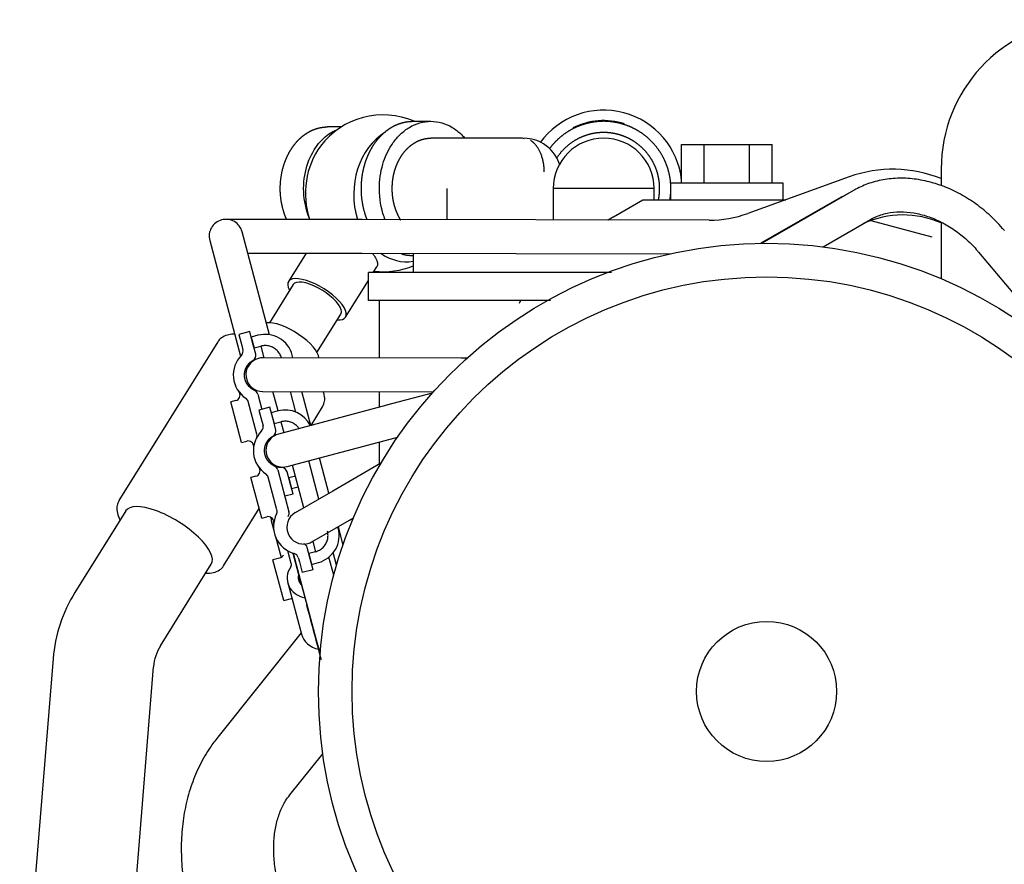
# Paper-space layout 'Layout1' of a CAD drawing. Units: millimetres. Extents: x 0 to 410, y 0 to 287.
# Drawn here: x 114 to 130, y 238 to 252 of the extents above; entities that cross this region are included whole.
import ezdxf
from ezdxf.lldxf.tags import DXFTag

# ---------------------------------------------------------------- set-up
doc = ezdxf.new("R2010")
doc.units = ezdxf.units.MM
for name, color, linetype in [('17410030_FILTRO_', 7, 'Continuous'), ('32B61-02111', 7, 'Continuous'), ('32B61-02211', 7, 'Continuous'), ('32B61-02311', 7, 'Continuous'), ('32B61-02411', 7, 'Continuous'), ('CLAMP_A2', 7, 'Continuous'), ('HOSE_BREATHER_32', 7, 'Continuous'), ('HOSE_FUEL_01', 7, 'Continuous'), ('HOSE_FUEL_02', 7, 'Continuous'), ('MM130066', 7, 'Continuous'), ('MM430-614', 7, 'Continuous'), ('Predeterminado', 7, 'Continuous')]:
    doc.layers.add(name, color=color, linetype=linetype)
tags = doc.linetypes.add('HIDDEN2', pattern=[4.7625, 3.175, -1.5875]).pattern_tags.tags
tags[6:7] = [DXFTag(74, 4), DXFTag(75, 0), DXFTag(340, '0'), DXFTag(46, 0.0), DXFTag(50, 0.0), DXFTag(44, 0.0), DXFTag(45, 0.0)]
tags[4:5] = [DXFTag(74, 4), DXFTag(75, 0), DXFTag(340, '0'), DXFTag(46, 0.0), DXFTag(50, 0.0), DXFTag(44, 0.0), DXFTag(45, 0.0)]

# ---------------------------------------------------------------- blocks, each defined once
blk = doc.blocks.new('SE2')
at = {"layer": '17410030_FILTRO_', "color": 7, "linetype": 'HIDDEN2'}
for radius in [7.6, 7.03, 1.188]:
    blk.add_circle((126.208, 240.917), radius, dxfattribs=at)
at = {"layer": '32B61-02111', "color": 7, "linetype": 'HIDDEN2'}
for p, q in [((127.611, 249.643), (125.89, 249.024)), ((119.347, 248.918), (117.039, 248.922)), ((125.235, 248.908), (119.348, 248.918)), ((117.778, 246.967), (117.314, 248.71)), ((116.763, 248.564), (117.286, 246.601)), ((117.41, 248.351), (119.347, 248.348)), ((119.347, 248.348), (124.574, 248.339))]:
    blk.add_line(p, q, dxfattribs=at)
for centre, radius, start, end in [((128.35, 247.587), 2.185, 68.0076, 109.791), ((125.232, 250.838), 1.93, 270.068, 289.9052)]:
    blk.add_arc(centre, radius, start, end, dxfattribs=at)
for points, knots in [([(116.965, 248.912), (116.929, 248.903), (116.895, 248.886), (116.836, 248.841), (116.811, 248.812), (116.773, 248.748), (116.761, 248.712), (116.751, 248.638), (116.754, 248.6), (116.763, 248.564)], [0.000048, 0.000048, 0.000048, 0.000048, 0.125, 0.125, 0.25, 0.25, 0.375, 0.375, 0.5, 0.5, 0.5, 0.5]), ([(117.314, 248.71), (117.304, 248.746), (117.288, 248.78), (117.242, 248.84), (117.214, 248.865), (117.149, 248.902), (117.113, 248.914), (117.039, 248.924), (117.001, 248.922), (116.965, 248.912)], [0.5000547, 0.5000547, 0.5000547, 0.5000547, 0.625, 0.625, 0.75, 0.75, 0.875, 0.875, 1, 1, 1, 1])]:
    blk.add_open_spline(points, degree=3, knots=knots, dxfattribs=at)
at = {"layer": '32B61-02211', "color": 7, "linetype": 'HIDDEN2'}
for p, q in [((127.432, 249.276), (126.113, 248.516)), ((121.029, 246.569), (117.662, 246.574)), ((121.127, 246.569), (121.03, 246.569)), ((117.661, 246.004), (120.557, 246)), ((118.171, 243.264), (118.313, 242.733))]:
    blk.add_line(p, q, dxfattribs=at)
for start, end in [(104.9634, 270.7059), (89.8364, 104.9602)]:
    blk.add_arc((117.662, 246.289), 0.285, start, end, dxfattribs=at)
blk.add_open_spline([(118.604, 241.639), (118.608, 241.624), (118.622, 241.569), (118.639, 241.506), (118.652, 241.458)], degree=3, knots=[0.047891, 0.047891, 0.047891, 0.047891, 0.0924476, 0.2062709, 0.2062709, 0.2062709, 0.2062709], dxfattribs=at)
at = {"layer": '32B61-02311', "color": 7, "linetype": 'HIDDEN2'}
for p, q in [((127.432, 249.276), (126.113, 248.516)), ((120.534, 245.974), (119.764, 245.769)), ((119.766, 245.77), (117.928, 245.282)), ((118.075, 244.731), (119.91, 245.218)), ((119.91, 245.218), (119.949, 245.229)), ((118.174, 243.263), (118.409, 242.385))]:
    blk.add_line(p, q, dxfattribs=at)
for centre, radius, start, end in [((128.522, 247.382), 2.185, 115.2372, 119.9461), ((128.522, 247.382), 1.615, 66.4, 114.4581), ((118.002, 245.006), 0.285, 104.8502, 284.8513), ((-601.437, 49.618), 745.21, 14.918709, 14.991432)]:
    blk.add_arc(centre, radius, start, end, dxfattribs=at)
at = {"layer": '32B61-02411', "color": 7, "linetype": 'HIDDEN2'}
for p, q in [((127.683, 249.412), (126.131, 248.517)), ((127.167, 248.456), (127.968, 248.919)), ((129.803, 248.368), (130.414, 247.64)), ((119.667, 244.786), (118.85, 244.315)), ((118.851, 244.315), (118.213, 243.948)), ((118.498, 243.454), (119.134, 243.821)), ((119.135, 243.821), (119.201, 243.859)), ((118.178, 243.262), (118.571, 241.793)), ((118.868, 242.888), (118.786, 243.195)), ((118.571, 241.793), (118.635, 241.554))]:
    blk.add_line(p, q, dxfattribs=at)
for start, end in [(119.598, 284.9748), (284.9756, 300.0552)]:
    blk.add_arc((118.356, 243.701), 0.285, start, end, dxfattribs=at)
for points, knots in [([(130.24, 248.734), (130.198, 248.783), (130.096, 248.899), (129.892, 249.088), (129.636, 249.273), (129.362, 249.424), (129.076, 249.535), (128.786, 249.603), (128.497, 249.628), (128.215, 249.606), (127.956, 249.543), (127.777, 249.466), (127.697, 249.42), (127.683, 249.412)], [0, 0, 0, 0, 0.056538, 0.160552, 0.264741, 0.36904, 0.473395, 0.577684, 0.681697, 0.785155, 0.887779, 0.982945, 1, 1, 1, 1]), ([(127.968, 248.919), (127.998, 248.935), (128.08, 248.979), (128.249, 249.033), (128.468, 249.057), (128.7, 249.039), (128.937, 248.98), (129.171, 248.882), (129.397, 248.747), (129.603, 248.584), (129.738, 248.445), (129.796, 248.376), (129.803, 248.368)], [0, 0, 0, 0, 0.056469, 0.178773, 0.299167, 0.417159, 0.533538, 0.649042, 0.764138, 0.879057, 0.987754, 1, 1, 1, 1])]:
    blk.add_open_spline(points, degree=3, knots=knots, dxfattribs=at)
at = {"layer": 'CLAMP_A2', "color": 7, "linetype": 'HIDDEN2'}
for p, q in [((117.582, 246.956), (117.468, 246.926)), ((117.468, 246.926), (117.516, 246.742)), ((117.516, 246.742), (117.631, 246.773)), ((117.631, 246.773), (117.684, 246.574)), ((118.176, 246.573), (118.164, 246.62)), ((117.924, 245.674), (117.836, 246.004)), ((118.224, 245.654), (118.131, 246.004)), ((118.481, 245.428), (118.328, 246.003)), ((117.922, 245.673), (117.807, 245.643)), ((117.807, 245.643), (117.856, 245.459)), ((117.856, 245.459), (117.971, 245.49)), ((117.971, 245.49), (118.02, 245.306)), ((118.615, 244.179), (118.442, 244.828)), ((118.786, 244.278), (118.626, 244.877)), ((118.36, 244.032), (118.167, 244.755)), ((118.216, 244.569), (118.104, 244.539)), ((118.104, 244.539), (118.152, 244.356)), ((118.152, 244.356), (118.265, 244.386)), ((118.944, 243.684), (118.938, 243.707)), ((118.94, 243.709), (119.023, 243.395)), ((118.511, 243.462), (118.558, 243.287)), ((118.558, 243.287), (118.443, 243.256)), ((118.443, 243.256), (118.492, 243.072)), ((118.916, 243.06), (118.86, 243.271)), ((118.492, 243.072), (118.607, 243.103))]:
    blk.add_line(p, q, dxfattribs=at)
for centre, start, end in [((117.705, 246.497), 14.9205, 104.9269), ((118.045, 245.214), 26.3997, 104.9269), ((118.485, 243.562), 284.9205, 14.9234)]:
    blk.add_arc(centre, 0.475, start, end, dxfattribs=at)
for points in [[(117.98, 246.571), (117.974, 246.595), (117.954, 246.641), (117.909, 246.701), (117.849, 246.747), (117.78, 246.776), (117.705, 246.786), (117.655, 246.779), (117.631, 246.773)], [(118.558, 243.287), (118.582, 243.293), (118.629, 243.312), (118.688, 243.358), (118.734, 243.418), (118.763, 243.487), (118.773, 243.562), (118.767, 243.611), (118.76, 243.635)]]:
    blk.add_open_spline(points, degree=3, dxfattribs=at)
blk.add_open_spline([(118.279, 245.376), (118.27, 245.39), (118.243, 245.423), (118.189, 245.464), (118.119, 245.493), (118.045, 245.503), (117.995, 245.496), (117.971, 245.49)], degree=3, knots=[0.2175978, 0.2175978, 0.2175978, 0.2175978, 0.3333333, 0.5, 0.6666667, 0.8333333, 1, 1, 1, 1], dxfattribs=at)
at = {"layer": 'HOSE_BREATHER_32', "color": 7, "linetype": 'HIDDEN2'}
for p, q in [((129.168, 249.778), (129.168, 249.492)), ((129.168, 248.876), (129.168, 247.917))]:
    blk.add_line(p, q, dxfattribs=at)
blk.add_arc((131.706, 249.779), 2.537, 94.5467, 180.0435, dxfattribs=at)
at = {"layer": 'HOSE_FUEL_01', "color": 7, "linetype": 'HIDDEN2'}
for p, q in [((122.034, 247.545), (122.01, 247.493)), ((118.313, 241.91), (116.9, 240.143)), ((118.124, 239.164), (118.682, 239.861))]:
    blk.add_line(p, q, dxfattribs=at)
for radius, start, end in [(1.33, 6.2384, 144.1582), (1.152, 72.1827, 116.8826)]:
    blk.add_arc((123.445, 249.445), radius, start, end, dxfattribs=at)
for points, knots in [([(116.9, 240.143), (116.851, 240.08), (116.746, 239.941), (116.589, 239.67), (116.453, 239.345), (116.353, 238.996), (116.293, 238.628), (116.274, 238.243), (116.296, 237.848), (116.359, 237.446), (116.462, 237.041), (116.604, 236.641), (116.783, 236.247), (116.996, 235.868), (117.202, 235.562), (117.324, 235.405), (117.369, 235.347)], [0, 0, 0, 0, 0.045954, 0.119174, 0.192809, 0.267272, 0.342664, 0.418954, 0.496004, 0.573618, 0.651598, 0.729779, 0.808039, 0.886323, 0.964624, 1, 1, 1, 1]), ([(118.596, 236.323), (118.557, 236.373), (118.46, 236.499), (118.3, 236.742), (118.143, 237.035), (118.017, 237.334), (117.926, 237.631), (117.868, 237.92), (117.844, 238.195), (117.853, 238.451), (117.892, 238.683), (117.957, 238.889), (118.039, 239.05), (118.096, 239.128), (118.124, 239.164)], [0, 0, 0, 0, 0.044973, 0.134356, 0.223619, 0.312625, 0.401321, 0.489721, 0.577948, 0.666209, 0.754948, 0.844981, 0.93762, 1, 1, 1, 1])]:
    blk.add_open_spline(points, degree=3, knots=knots, dxfattribs=at)
at = {"layer": 'HOSE_FUEL_02', "color": 7, "linetype": 'HIDDEN2'}
for p, q in [((118.4, 248.35), (118.101, 247.869)), ((119.538, 248.02), (119.598, 248.115)), ((118.181, 247.819), (117.776, 247.17)), ((119.068, 247.266), (119.455, 247.886)), ((118.583, 246.667), (118.987, 247.316)), ((116.904, 246.848), (115.224, 244.153)), ((118.482, 245.429), (118.678, 245.742)), ((115.339, 243.978), (114.478, 242.597)), ((116.998, 243.048), (117.602, 244.017)), ((115.929, 241.692), (116.79, 243.073)), ((114.107, 241.475), (113.541, 234.517)), ((115.289, 234.911), (115.812, 241.336))]:
    blk.add_line(p, q, dxfattribs=at)
for centre, radius, start, end in [((119.704, 249.364), 1.33, 66.6434, 142.9831), ((119.704, 249.364), 1.33, 263.4317, 293.0075), ((116.601, 241.275), 2.501, 148.0824, 175.4018), ((116.6, 241.275), 0.791, 148.1292, 175.534)]:
    blk.add_arc(centre, radius, start, end, dxfattribs=at)
for centre, major_axis, ratio, start_param, end_param in [((120.114, 249.355), (0.025, 1.152), 0.787388, 0.453344, 1.976552), ((119.294, 249.372), (-0.025, -1.152), 0.787388, 3.97086, 5.133282), ((120.114, 249.355), (0.025, 1.152), 0.787388, 2.652485, 3.279678), ((118.584, 247.567), (0.484, -0.302), 0.371405, 0, 3.727253), ((118.584, 247.567), (0.403, -0.251), 0.371405, 0.378357, 3.141593), ((118.584, 247.567), (-0.403, 0.251), 0.371405, 3.141593, 3.51995), ((118.118, 246.819), (0.484, -0.302), 0.371405, 0.256519, 2.711886), ((118.584, 247.567), (0.484, -0.302), 0.371405, 5.697504, 6.283185), ((116.064, 243.526), (0.726, -0.452), 0.371405, 0, 3.141593)]:
    blk.add_ellipse(centre, major_axis=major_axis, ratio=ratio, start_param=start_param, end_param=end_param, dxfattribs=at)
for points, knots in [([(119.522, 248.347), (119.544, 248.321), (119.562, 248.295), (119.612, 248.207), (119.62, 248.152), (119.597, 248.116)], [0.0886692, 0.0886692, 0.0886692, 0.0886692, 0.125, 0.125, 0.2212382, 0.2212382, 0.2212382, 0.2212382]), ([(117.185, 246.975), (117.151, 246.975), (117.08, 246.968), (116.989, 246.934), (116.923, 246.887), (116.91, 246.854), (116.908, 246.85)], [0.6363606, 0.6363606, 0.6363606, 0.6363606, 0.7378366, 0.8673254, 0.9847805, 1, 1, 1, 1]), ([(118.678, 245.742), (118.694, 245.777), (118.719, 245.836), (118.712, 245.928), (118.696, 245.982), (118.688, 246.002)], [0, 0, 0, 0, 0.1089032, 0.2158804, 0.2765701, 0.2765701, 0.2765701, 0.2765701]), ([(115.228, 244.155), (115.212, 244.125), (115.184, 244.071), (115.188, 243.965), (115.215, 243.884), (115.237, 243.837), (115.242, 243.828)], [0, 0, 0, 0, 0.1427927, 0.2995395, 0.4706035, 0.5091706, 0.5091706, 0.5091706, 0.5091706]), ([(116.696, 242.921), (116.744, 242.92), (116.829, 242.927), (116.927, 242.971), (116.987, 243.018), (116.997, 243.048), (116.997, 243.048)], [0.4826085, 0.4826085, 0.4826085, 0.4826085, 0.6768582, 0.8447717, 0.9998802, 1, 1, 1, 1])]:
    blk.add_open_spline(points, degree=3, knots=knots, dxfattribs=at)
at = {"layer": 'MM130066', "color": 7, "linetype": 'HIDDEN2'}
for p, q in [((118.996, 250.49), (118.76, 250.49)), ((120.208, 250.585), (120.513, 250.585)), ((122.071, 250.3), (120.513, 250.3)), ((122.102, 250.29), (122.071, 250.3)), ((124.767, 250.191), (125.151, 250.191)), ((124.767, 249.54), (124.767, 250.191)), ((125.151, 250.191), (125.919, 250.191)), ((125.151, 249.54), (125.151, 250.191)), ((125.919, 250.191), (126.302, 250.191)), ((125.919, 249.54), (125.919, 250.191)), ((126.302, 249.54), (126.302, 250.191)), ((124.585, 249.54), (126.485, 249.54)), ((124.585, 249.255), (124.585, 249.54)), ((126.485, 249.54), (126.485, 249.255)), ((120.787, 249.445), (120.787, 248.916)), ((122.59, 249.445), (122.59, 248.913)), ((123.445, 249.445), (122.59, 249.445)), ((124.3, 249.445), (123.445, 249.445)), ((124.3, 249.255), (124.3, 249.445)), ((123.613, 248.968), (124.11, 249.255)), ((124.11, 249.255), (126.532, 249.255)), ((127.974, 248.902), (129.009, 248.624)), ((120.215, 248.347), (120.215, 248.02)), ((120.215, 248.305), (120.208, 248.305)), ((123.577, 248.02), (119.455, 248.02)), ((119.455, 247.545), (119.455, 248.02)), ((122.541, 247.545), (119.455, 247.545)), ((119.645, 246.571), (119.645, 247.545)), ((119.645, 245.737), (119.645, 246.001)), ((119.645, 244.774), (119.645, 245.148))]:
    blk.add_line(p, q, dxfattribs=at)
for centre, radius, start, end in [((122.08, 249.631), 0.667, 58.927, 88.0709), ((122.111, 249.678), 0.611, 17.4001, 59.1281), ((123.445, 249.445), 0.855, 90, 180), ((123.445, 249.445), 0.855, 0, 90)]:
    blk.add_arc(centre, radius, start, end, dxfattribs=at)
for points, degree, knots in [([(117.96, 249.445), (117.96, 249.558), (117.979, 249.668), (117.997, 249.776), (118.032, 249.877), (118.066, 249.973), (118.113, 250.059), (118.158, 250.139), (118.213, 250.207), (118.264, 250.269), (118.323, 250.32), (118.379, 250.367), (118.44, 250.402), (118.507, 250.44), (118.577, 250.462), (118.653, 250.485), (118.73, 250.489), (118.745, 250.49), (118.76, 250.49)], 2, [0, 0, 0, 0.0625, 0.0625, 0.125, 0.125, 0.1875, 0.1875, 0.25, 0.25, 0.3125, 0.3125, 0.375, 0.375, 0.4375, 0.4375, 0.5, 0.5, 0.5113086, 0.5113086, 0.5113086]), ([(119.435, 248.915), (119.414, 248.967), (119.397, 249.022), (119.362, 249.136), (119.347, 249.256), (119.332, 249.371), (119.336, 249.489), (119.339, 249.599), (119.358, 249.707), (119.376, 249.807), (119.408, 249.901), (119.437, 249.988), (119.477, 250.068), (119.519, 250.152), (119.571, 250.225), (119.628, 250.304), (119.695, 250.367), (119.767, 250.435), (119.847, 250.483), (119.931, 250.533), (120.021, 250.558), (120.114, 250.585), (120.208, 250.585)], 2, [0.3449623, 0.3449623, 0.3449623, 0.375, 0.375, 0.4375, 0.4375, 0.5, 0.5, 0.5625, 0.5625, 0.625, 0.625, 0.6875, 0.6875, 0.75, 0.75, 0.8125, 0.8125, 0.875, 0.875, 0.9375, 0.9375, 1, 1, 1]), ([(119.741, 248.914), (119.726, 248.95), (119.661, 249.135), (119.617, 249.499), (119.688, 249.853), (119.778, 250.069), (119.872, 250.227), (119.996, 250.372), (120.199, 250.529), (120.387, 250.585), (120.513, 250.585)], 3, [0.3447485, 0.3447485, 0.3447485, 0.3447485, 0.375, 0.5, 0.625, 0.6875, 0.75, 0.8125, 0.875, 1, 1, 1, 1]), ([(120.513, 250.585), (120.64, 250.585), (120.828, 250.529), (121.001, 250.395), (121.062, 250.332), (121.079, 250.313)], 3, [0, 0, 0, 0, 0.125, 0.1875, 0.2122137, 0.2122137, 0.2122137, 0.2122137]), ([(123.445, 250.585), (123.347, 250.585), (123.252, 250.568), (123.148, 250.55), (123.049, 250.514), (122.943, 250.475), (122.846, 250.415), (122.745, 250.353), (122.659, 250.271), (122.585, 250.201), (122.525, 250.119)], 2, [0, 0, 0, 0.0625, 0.0625, 0.125, 0.125, 0.1875, 0.1875, 0.25, 0.25, 0.3016857, 0.3016857, 0.3016857]), ([(124.568, 249.252), (124.581, 249.326), (124.584, 249.401), (124.588, 249.518), (124.569, 249.634), (124.549, 249.754), (124.503, 249.867), (124.458, 249.982), (124.388, 250.084), (124.319, 250.186), (124.23, 250.271), (124.144, 250.353), (124.043, 250.415), (123.947, 250.474), (123.84, 250.514), (123.742, 250.55), (123.637, 250.568), (123.542, 250.585), (123.445, 250.585)], 2, [0.4574514, 0.4574514, 0.4574514, 0.5, 0.5, 0.5625, 0.5625, 0.625, 0.625, 0.6875, 0.6875, 0.75, 0.75, 0.8125, 0.8125, 0.875, 0.875, 0.9375, 0.9375, 1, 1, 1]), ([(118.357, 249.445), (118.357, 249.596), (118.41, 249.896), (118.572, 250.176), (118.72, 250.325), (118.815, 250.393), (118.882, 250.426), (118.906, 250.436)], 3, [0, 0, 0, 0, 0.125, 0.25, 0.3125, 0.375, 0.4074874, 0.4074874, 0.4074874, 0.4074874]), ([(123.445, 250.395), (123.34, 250.395), (123.237, 250.372), (123.124, 250.346), (123.02, 250.295), (122.908, 250.239), (122.814, 250.155), (122.718, 250.07), (122.649, 249.963)], 2, [0, 0, 0, 0.125, 0.125, 0.25, 0.25, 0.375, 0.375, 0.497171, 0.497171, 0.497171]), ([(124.375, 249.255), (124.396, 249.356), (124.394, 249.459), (124.393, 249.569), (124.366, 249.675), (124.339, 249.785), (124.286, 249.886), (124.233, 249.986), (124.158, 250.072), (124.085, 250.155), (123.994, 250.22), (123.908, 250.281), (123.81, 250.322), (123.72, 250.359), (123.623, 250.378), (123.534, 250.395), (123.445, 250.395)], 2, [0, 0, 0, 0.125, 0.125, 0.25, 0.25, 0.375, 0.375, 0.5, 0.5, 0.625, 0.625, 0.75, 0.75, 0.875, 0.875, 1, 1, 1]), ([(119.859, 249.445), (119.859, 249.529), (119.871, 249.612), (119.884, 249.694), (119.908, 249.772), (119.933, 249.85), (119.969, 249.92), (120.005, 249.99), (120.05, 250.049), (120.096, 250.109), (120.15, 250.156), (120.203, 250.202), (120.263, 250.235), (120.322, 250.267), (120.386, 250.283), (120.449, 250.3), (120.513, 250.3)], 2, [0, 0, 0, 0.125, 0.125, 0.25, 0.25, 0.375, 0.375, 0.5, 0.5, 0.625, 0.625, 0.75, 0.75, 0.875, 0.875, 1, 1, 1]), ([(118.072, 248.912), (118.05, 248.961), (118.032, 249.012), (117.997, 249.113), (117.979, 249.221), (117.96, 249.332), (117.96, 249.445)], 2, [0.8413303, 0.8413303, 0.8413303, 0.875, 0.875, 0.9375, 0.9375, 1, 1, 1]), ([(118.454, 248.947), (118.445, 248.968), (118.388, 249.118), (118.357, 249.294), (118.357, 249.445)], 3, [0.8537461, 0.8537461, 0.8537461, 0.8537461, 0.875, 1, 1, 1, 1]), ([(120.003, 248.909), (119.985, 248.938), (119.969, 248.97), (119.933, 249.04), (119.908, 249.118), (119.884, 249.195), (119.871, 249.278), (119.859, 249.36), (119.859, 249.445)], 2, [0.5686926, 0.5686926, 0.5686926, 0.625, 0.625, 0.75, 0.75, 0.875, 0.875, 1, 1, 1]), ([(120.208, 248.305), (120.134, 248.305), (120.06, 248.321), (120.043, 248.325), (120.025, 248.33)], 2, [0, 0, 0, 0.0625, 0.0625, 0.0764578, 0.0764578, 0.0764578])]:
    blk.add_open_spline(points, degree=degree, knots=knots, dxfattribs=at)
for points, degree in [([(123.471, 250.394), (123.462, 250.395), (123.453, 250.395), (123.445, 250.395)], 3), ([(123.515, 248.911), (123.564, 248.94), (123.613, 248.968)], 2)]:
    blk.add_open_spline(points, degree=degree, dxfattribs=at)
blk.add_rational_spline([(122.437, 249.73), (122.437, 249.838), (122.383, 250.049), (122.276, 250.216), (122.206, 250.26)], [1, 0.926776695297, 0.853553390593, 0.853553390593, 0.890165042945], degree=2, dxfattribs=at)
at = {"layer": 'MM430-614', "color": 7, "linetype": 'HIDDEN2'}
for p, q in [((117.443, 247.018), (117.259, 246.969)), ((117.492, 246.834), (117.443, 247.018)), ((117.259, 246.969), (117.308, 246.785)), ((117.544, 246.639), (117.492, 246.834)), ((117.308, 246.785), (117.328, 246.711)), ((117.208, 245.849), (117.122, 245.826)), ((117.305, 245.137), (117.122, 245.826)), ((117.563, 245.277), (117.415, 245.833)), ((117.577, 245.96), (117.647, 245.698)), ((117.783, 245.735), (117.599, 245.686)), ((117.599, 245.686), (117.648, 245.502)), ((117.832, 245.551), (117.783, 245.735)), ((117.648, 245.502), (117.668, 245.428)), ((117.884, 245.356), (117.832, 245.551)), ((117.305, 245.137), (117.391, 245.16)), ((117.917, 244.677), (118.107, 243.965)), ((118.128, 244.447), (118.076, 244.643)), ((117.548, 244.566), (117.461, 244.543)), ((117.645, 243.854), (117.461, 244.543)), ((117.903, 243.994), (117.754, 244.55)), ((118.177, 244.264), (118.128, 244.447)), ((118.177, 244.264), (118.037, 244.227)), ((117.645, 243.854), (117.731, 243.877)), ((117.812, 243.792), (117.851, 243.644)), ((117.878, 243.543), (117.973, 243.186)), ((118.147, 243.087), (118.091, 243.3)), ((118.468, 243.164), (118.416, 243.359)), ((117.967, 243.182), (117.836, 243.147)), ((118.019, 242.458), (117.836, 243.147)), ((118.265, 243.189), (118.284, 243.115)), ((118.517, 242.981), (118.468, 243.164)), ((118.284, 243.115), (118.333, 242.932)), ((118.517, 242.981), (118.333, 242.932)), ((118.087, 242.757), (118.319, 241.886)), ((118.019, 242.458), (118.15, 242.493))]:
    blk.add_line(p, q, dxfattribs=at)
for centre, radius, start, end in [((117.236, 246.687), 0.0949, 314.8951, 14.9757), ((117.452, 246.614), 0.095, 299.381, 14.9135), ((117.639, 246.283), 0.475, 134.9196, 236.3238), ((117.183, 245.941), 0.095, 284.9191, 28.1865), ((117.183, 245.94), 0.0956, 28.209, 40.9567), ((117.485, 245.935), 0.0953, 14.9747, 66.1301), ((117.323, 245.809), 0.0952, 14.9581, 56.272), ((117.979, 245), 0.475, 134.9196, 236.3238), ((117.576, 245.404), 0.0949, 314.8951, 14.9757), ((117.792, 245.331), 0.095, 299.381, 14.9135), ((117.416, 245.069), 0.095, 1.6535, 104.9211), ((117.471, 245.252), 0.0952, 347.29, 14.8654), ((117.523, 244.658), 0.095, 284.9191, 28.1865), ((117.523, 244.657), 0.0956, 28.209, 40.9567), ((117.825, 244.652), 0.0953, 14.9747, 66.1301), ((117.984, 244.618), 0.095, 14.9035, 90.4359), ((117.981, 244.998), 0.475, 231.0726, 236.7891), ((117.662, 244.526), 0.0952, 14.9581, 56.272), ((117.811, 243.969), 0.0952, 333.539, 14.8654), ((117.755, 243.786), 0.095, 1.6535, 104.9211), ((118.321, 243.715), 0.475, 153.5099, 254.9141), ((118.015, 243.941), 0.0953, 323.6569, 14.8123), ((117.755, 243.786), 0.0956, 348.8833, 1.631), ((118.324, 243.335), 0.095, 14.9035, 66.6643), ((118.173, 243.165), 0.0949, 14.9089, 74.967)]:
    blk.add_arc(centre, radius, start, end, dxfattribs=at)
for centre, major_axis, start_param, end_param in [((118.271, 243.914), (0.459, 0.122), 2.954598, 3.369669), ((118.546, 242.879), (0.459, 0.122), 2.418961, 4.141483), ((118.055, 243.063), (0.092, 0.0245), 5.561448, 6.28252), ((118.778, 242.009), (0.459, 0.122), 3.141766, 4.144278)]:
    blk.add_ellipse(centre, major_axis=major_axis, ratio=0.805403, start_param=start_param, end_param=end_param, dxfattribs=at)
for points, degree, knots in [([(117.524, 246.022), (117.488, 246.038), (117.457, 246.064), (117.426, 246.089), (117.404, 246.122), (117.381, 246.154), (117.369, 246.192), (117.356, 246.23), (117.354, 246.269), (117.352, 246.309), (117.361, 246.348), (117.37, 246.386), (117.389, 246.421), (117.408, 246.456), (117.436, 246.484), (117.464, 246.512), (117.499, 246.532)], 2, [0, 0, 0, 0.125, 0.125, 0.25, 0.25, 0.375, 0.375, 0.5, 0.5, 0.625, 0.625, 0.75, 0.75, 0.875, 0.875, 1, 1, 1]), ([(117.864, 244.739), (117.827, 244.755), (117.797, 244.781), (117.766, 244.806), (117.744, 244.839), (117.721, 244.871), (117.709, 244.909), (117.696, 244.946), (117.694, 244.986), (117.692, 245.026), (117.701, 245.064), (117.71, 245.103), (117.729, 245.138), (117.748, 245.173), (117.776, 245.201), (117.804, 245.229), (117.839, 245.248)], 2, [0, 0, 0, 0.125, 0.125, 0.25, 0.25, 0.375, 0.375, 0.5, 0.5, 0.625, 0.625, 0.75, 0.75, 0.875, 0.875, 1, 1, 1]), ([(117.983, 244.713), (117.944, 244.713), (117.905, 244.723), (117.877, 244.731), (117.851, 244.745)], 2, [0, 0, 0, 0.125, 0.125, 0.2178232, 0.2178232, 0.2178232]), ([(118.007, 243.225), (118.007, 243.225), (118.007, 243.221), (117.989, 243.191), (117.977, 243.186), (117.967, 243.182)], 3, [0.7241094, 0.7241094, 0.7241094, 0.7241094, 0.7945531, 0.8758568, 1, 1, 1, 1]), ([(118.271, 242.905), (118.271, 242.903), (118.266, 242.882), (118.262, 242.841), (118.275, 242.786), (118.295, 242.75), (118.31, 242.732), (118.312, 242.73)], 3, [0.2113848, 0.2113848, 0.2113848, 0.2113848, 0.222217, 0.3333289, 0.4444407, 0.5555526, 0.5740194, 0.5740194, 0.5740194, 0.5740194])]:
    blk.add_open_spline(points, degree=degree, knots=knots, dxfattribs=at)

psp = doc.layouts.get("Layout1")

# ---------------------------------------------------------------- block references
at = {"layer": 'Predeterminado'}
psp.add_blockref('SE2', (0, 0), dxfattribs=at)

doc.saveas('drawing.dxf')
